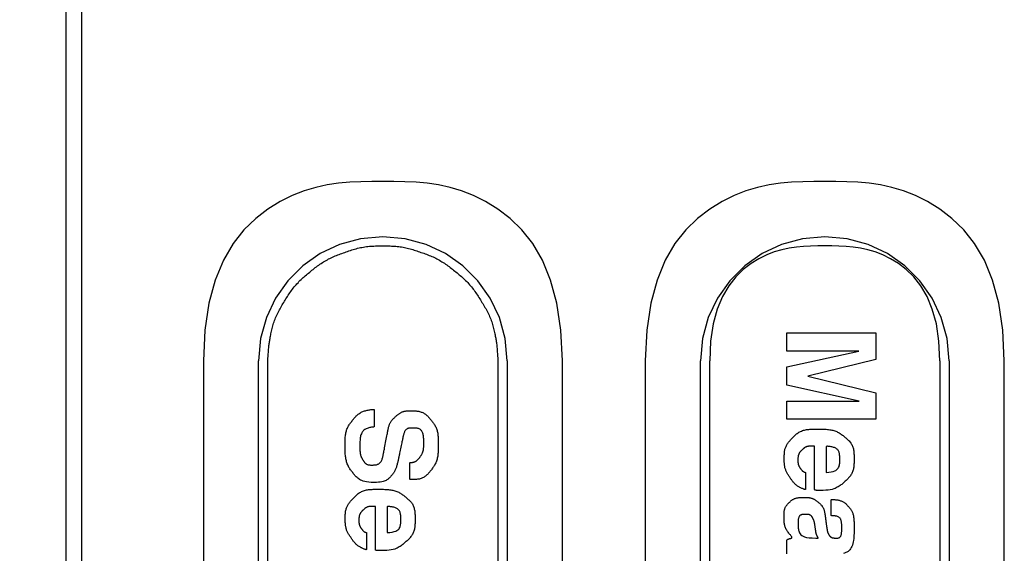
# Model space of a CAD drawing. Units: millimetres. Extents: x 0 to 828, y 0 to 570.
# Drawn here: x 127 to 149, y 296 to 308 of the extents above; entities that cross this region are included whole.
import ezdxf

# ---------------------------------------------------------------- set-up
doc = ezdxf.new("R2010")
doc.units = ezdxf.units.MM
doc.layers.add('1寸法線', color=140, linetype='Continuous', lineweight=15)
doc.layers.add('画層10', color=91, linetype='Continuous')
doc.styles.get("Standard").update_dxf_attribs({"font": 'romans.shx', "bigfont": 'bigfont.shx'})
doc.dimstyles.new('AM_JIS$0', dxfattribs={"dimtxt": 2.5, "dimasz": 2.5, "dimexe": 1, "dimexo": 1, "dimgap": 1, "dimtad": 3, "dimdsep": 46, "dimtxsty": 'STANDARD', "dimblk": 'OPEN', "dimcen": 0, "dimclrd": 256, "dimclre": 256, "dimclrt": 3, "dimadec": 0, "dimazin": 2, "dimtp": 0.2, "dimtm": 0.2, "dimtfac": 0.71, "dimtmove": 0, "dimatfit": 3, "dimldrblk": 'OPEN', "dimfxl": 1, "dimlwd": -1, "dimlwe": -1, "dimarcsym": 0})

# ---------------------------------------------------------------- blocks, each defined once
blk = doc.blocks.new('_Open')
at = {"color": 0, "linetype": 'ByBlock', "lineweight": -2}
for p, q in [((-1, 0.1667), (0, 0)), ((-1, -0.1667), (0, 0)), ((0, 0), (-1, 0))]:
    blk.add_line(p, q, dxfattribs=at)
blk = doc.blocks.new('*D150')
at = {"layer": '1寸法線', "transparency": 16777216}
for p, q in [((131.494, 503.76), (67.142, 503.76)), ((68.142, 275.273), (68.142, 501.26)), ((131.494, 272.773), (67.142, 272.773))]:
    blk.add_line(p, q, dxfattribs=at)
at = {"layer": 'Defpoints', "color": 0, "transparency": 16777216}
for p in [(68.142, 503.76), (132.494, 503.76), (132.494, 272.773)]:
    blk.add_point(p, dxfattribs=at)
at = {"layer": '1寸法線', "transparency": 16777216, "xscale": 2.5, "yscale": 2.5, "zscale": 2.5}
for p, rotation in [((68.142, 503.76), 90), ((68.142, 272.773), 270)]:
    blk.add_blockref('_Open', p, dxfattribs=dict(at, rotation=rotation))
at = {"layer": '1寸法線', "color": 3, "transparency": 16777216, "insert": (65.892, 388.266), "char_height": 2.5, "attachment_point": 5, "rotation": 90}
blk.add_mtext('231', dxfattribs=at)

msp = doc.modelspace()

# ---------------------------------------------------------------- linework, layer by layer
for points in [[(128.294, 384.266), (128.294, 287.366)], [(128.64, 384.266), (128.64, 287.366)], [(139.084, 300.666), (139.053, 301.338), (138.965, 301.922), (138.828, 302.425), (138.65, 302.853), (138.438, 303.215), (138.201, 303.517), (137.947, 303.765), (137.682, 303.967), (137.415, 304.13), (137.153, 304.26), (136.895, 304.361), (136.643, 304.437), (136.394, 304.491), (136.148, 304.528), (135.905, 304.55), (135.663, 304.562), (135.423, 304.566), (135.184, 304.566), (134.944, 304.566), (134.704, 304.562), (134.463, 304.55), (134.22, 304.528), (133.974, 304.491), (133.725, 304.437), (133.472, 304.361), (133.215, 304.26), (132.952, 304.13), (132.686, 303.967), (132.421, 303.765), (132.166, 303.517), (131.929, 303.215), (131.718, 302.853), (131.54, 302.425), (131.403, 301.922), (131.315, 301.338), (131.284, 300.666)], [(148.684, 300.666), (148.653, 301.338), (148.565, 301.922), (148.428, 302.425), (148.25, 302.853), (148.038, 303.215), (147.801, 303.517), (147.547, 303.765), (147.282, 303.967), (147.015, 304.13), (146.753, 304.26), (146.495, 304.361), (146.243, 304.437), (145.994, 304.491), (145.748, 304.528), (145.505, 304.55), (145.263, 304.562), (145.023, 304.566), (144.784, 304.566), (144.544, 304.566), (144.304, 304.562), (144.063, 304.55), (143.82, 304.528), (143.574, 304.491), (143.325, 304.437), (143.072, 304.361), (142.815, 304.26), (142.552, 304.13), (142.286, 303.967), (142.021, 303.765), (141.766, 303.517), (141.529, 303.215), (141.318, 302.853), (141.14, 302.425), (141.003, 301.922), (140.915, 301.338), (140.884, 300.666)], [(135.184, 303.366), (134.698, 303.323), (134.242, 303.197), (133.821, 302.998), (133.444, 302.731), (133.119, 302.406), (132.852, 302.029), (132.653, 301.608), (132.527, 301.152), (132.484, 300.666)], [(137.884, 300.666), (137.84, 301.152), (137.715, 301.608), (137.515, 302.029), (137.249, 302.406), (136.923, 302.731), (136.546, 302.998), (136.126, 303.197), (135.669, 303.323), (135.184, 303.366)], [(144.784, 303.366), (144.298, 303.323), (143.842, 303.197), (143.421, 302.998), (143.044, 302.731), (142.719, 302.406), (142.452, 302.029), (142.253, 301.608), (142.127, 301.152), (142.084, 300.666)], [(147.484, 300.666), (147.44, 301.152), (147.315, 301.608), (147.115, 302.029), (146.849, 302.406), (146.523, 302.731), (146.146, 302.998), (145.726, 303.197), (145.269, 303.323), (144.784, 303.366)], [(132.684, 300.666), (132.687, 300.722), (132.69, 300.771), (132.693, 300.815), (132.696, 300.854), (132.698, 300.889), (132.701, 300.921), (132.703, 300.95), (132.706, 300.976), (132.708, 301.001), (132.711, 301.025), (132.714, 301.047), (132.718, 301.07), (132.721, 301.091), (132.725, 301.113), (132.729, 301.135), (132.733, 301.157), (132.737, 301.18), (132.742, 301.204), (132.747, 301.23), (132.752, 301.256), (132.758, 301.283), (132.763, 301.311), (132.77, 301.34), (132.777, 301.369), (132.784, 301.399), (132.792, 301.429), (132.801, 301.458), (132.81, 301.488), (132.82, 301.518), (132.83, 301.547), (132.842, 301.576), (132.853, 301.605), (132.866, 301.634), (132.879, 301.663), (132.892, 301.691), (132.906, 301.719), (132.92, 301.747), (132.935, 301.774), (132.95, 301.801), (132.966, 301.828), (132.981, 301.855), (132.997, 301.882), (133.013, 301.909), (133.029, 301.935), (133.046, 301.962), (133.062, 301.989), (133.078, 302.015), (133.095, 302.042), (133.112, 302.068), (133.128, 302.095), (133.146, 302.121), (133.163, 302.147), (133.181, 302.173), (133.199, 302.198), (133.218, 302.223), (133.237, 302.248), (133.257, 302.273), (133.277, 302.297), (133.297, 302.321), (133.318, 302.344), (133.34, 302.367), (133.361, 302.39), (133.383, 302.412), (133.406, 302.433), (133.429, 302.455), (133.452, 302.476), (133.475, 302.496), (133.499, 302.517), (133.523, 302.537), (133.547, 302.557), (133.571, 302.577), (133.595, 302.596), (133.619, 302.616), (133.643, 302.636), (133.667, 302.656), (133.692, 302.675), (133.716, 302.695), (133.741, 302.714), (133.766, 302.733), (133.791, 302.751), (133.817, 302.769), (133.843, 302.787), (133.869, 302.804), (133.896, 302.82), (133.923, 302.836), (133.95, 302.852), (133.978, 302.867), (134.005, 302.882), (134.034, 302.896), (134.062, 302.909), (134.09, 302.922), (134.119, 302.935), (134.148, 302.947), (134.177, 302.959), (134.206, 302.97), (134.236, 302.981), (134.265, 302.992), (134.295, 303.003), (134.325, 303.014), (134.355, 303.025), (134.385, 303.036), (134.416, 303.047), (134.446, 303.058), (134.477, 303.068), (134.508, 303.078), (134.539, 303.088), (134.57, 303.097), (134.601, 303.106), (134.633, 303.114), (134.665, 303.122), (134.697, 303.129), (134.729, 303.135), (134.761, 303.141), (134.794, 303.146), (134.826, 303.151), (134.859, 303.154), (134.891, 303.158), (134.924, 303.16), (134.956, 303.162), (134.989, 303.164), (135.021, 303.165), (135.053, 303.166), (135.086, 303.166), (135.118, 303.166), (135.15, 303.166), (135.182, 303.166), (135.214, 303.166), (135.245, 303.166), (135.277, 303.166), (135.308, 303.166), (135.34, 303.165), (135.371, 303.164), (135.402, 303.163), (135.434, 303.161), (135.465, 303.158), (135.496, 303.155), (135.527, 303.152), (135.558, 303.148), (135.59, 303.143), (135.621, 303.138), (135.651, 303.132), (135.682, 303.126), (135.713, 303.119), (135.743, 303.111), (135.774, 303.103), (135.804, 303.094), (135.834, 303.085), (135.863, 303.076), (135.893, 303.066), (135.923, 303.056), (135.952, 303.046), (135.982, 303.036), (136.011, 303.025), (136.041, 303.015), (136.07, 303.005), (136.1, 302.994), (136.129, 302.983), (136.158, 302.972), (136.187, 302.961), (136.216, 302.949), (136.245, 302.937), (136.274, 302.925), (136.303, 302.912), (136.331, 302.898), (136.359, 302.884), (136.387, 302.869), (136.414, 302.854), (136.442, 302.838), (136.468, 302.822), (136.495, 302.805), (136.521, 302.788), (136.547, 302.77), (136.573, 302.752), (136.598, 302.734), (136.623, 302.715), (136.648, 302.696), (136.672, 302.677), (136.697, 302.657), (136.721, 302.638), (136.745, 302.619), (136.77, 302.599), (136.794, 302.579), (136.818, 302.56), (136.842, 302.54), (136.866, 302.52), (136.89, 302.5), (136.913, 302.479), (136.937, 302.458), (136.959, 302.437), (136.982, 302.415), (137.004, 302.393), (137.026, 302.37), (137.047, 302.347), (137.068, 302.323), (137.088, 302.3), (137.108, 302.275), (137.128, 302.251), (137.147, 302.226), (137.165, 302.201), (137.184, 302.175), (137.201, 302.149), (137.219, 302.123), (137.236, 302.097), (137.253, 302.071), (137.27, 302.044), (137.287, 302.018), (137.304, 301.992), (137.32, 301.965), (137.337, 301.938), (137.354, 301.912), (137.37, 301.885), (137.386, 301.858), (137.402, 301.831), (137.418, 301.804), (137.433, 301.777), (137.448, 301.749), (137.462, 301.721), (137.476, 301.692), (137.49, 301.664), (137.502, 301.635), (137.515, 301.606), (137.526, 301.576), (137.537, 301.547), (137.548, 301.517), (137.557, 301.487), (137.566, 301.457), (137.575, 301.428), (137.583, 301.398), (137.59, 301.368), (137.597, 301.339), (137.603, 301.311), (137.609, 301.283), (137.614, 301.257), (137.62, 301.231), (137.625, 301.206), (137.629, 301.182), (137.634, 301.159), (137.638, 301.137), (137.642, 301.114), (137.646, 301.091), (137.65, 301.068), (137.653, 301.044), (137.656, 301.019), (137.659, 300.993), (137.662, 300.965), (137.665, 300.935), (137.668, 300.902), (137.67, 300.865), (137.673, 300.823), (137.676, 300.777), (137.68, 300.725), (137.684, 300.667)], [(147.284, 300.666), (147.264, 301.097), (147.208, 301.471), (147.12, 301.793), (147.006, 302.068), (146.87, 302.3), (146.718, 302.493), (146.555, 302.653), (146.385, 302.782), (146.214, 302.887), (146.046, 302.97), (145.881, 303.035), (145.719, 303.083), (145.559, 303.118), (145.402, 303.142), (145.246, 303.156), (145.091, 303.163), (144.937, 303.166), (144.784, 303.166), (144.63, 303.166), (144.476, 303.163), (144.322, 303.156), (144.166, 303.142), (144.008, 303.118), (143.849, 303.083), (143.686, 303.035), (143.522, 302.97), (143.353, 302.887), (143.182, 302.782), (143.013, 302.653), (142.849, 302.493), (142.697, 302.3), (142.562, 302.068), (142.448, 301.793), (142.36, 301.471), (142.304, 301.097), (142.284, 300.666)], [(131.284, 300.666), (131.284, 291.066)], [(132.484, 291.066), (132.484, 300.666)], [(132.684, 300.665), (132.684, 300.666)], [(132.684, 291.066), (132.684, 300.665)], [(137.684, 300.667), (137.684, 300.666)], [(137.684, 300.666), (137.684, 291.067)], [(137.884, 300.666), (137.884, 291.066)], [(139.084, 291.066), (139.084, 300.666)], [(140.884, 300.666), (140.884, 291.066)], [(142.084, 291.066), (142.084, 300.666)], [(142.284, 291.066), (142.284, 300.666)], [(147.284, 300.666), (147.284, 291.066)], [(147.484, 300.666), (147.484, 291.066)], [(148.684, 291.066), (148.684, 300.666)]]:
    msp.add_lwpolyline(points)
at = {"layer": '画層10'}
for points in [[(143.961, 299.397), (143.961, 299.794), (145.528, 299.794), (143.961, 300.138), (143.961, 300.535), (145.52, 300.879), (143.961, 300.879), (143.961, 301.276), (145.891, 301.276), (145.891, 300.695), (144.414, 300.337), (145.891, 299.974), (145.891, 299.397), (143.961, 299.397)], [(134.994, 298.025), (134.931, 298.026), (134.877, 298.03), (134.83, 298.036), (134.79, 298.044), (134.755, 298.053), (134.726, 298.064), (134.7, 298.076), (134.678, 298.089), (134.658, 298.102), (134.64, 298.116), (134.623, 298.13), (134.607, 298.145), (134.592, 298.16), (134.578, 298.176), (134.565, 298.191), (134.552, 298.207), (134.54, 298.222), (134.528, 298.238), (134.516, 298.254), (134.504, 298.27), (134.492, 298.286), (134.48, 298.302), (134.469, 298.319), (134.458, 298.336), (134.447, 298.353), (134.437, 298.371), (134.428, 298.39), (134.419, 298.409), (134.411, 298.429), (134.403, 298.45), (134.396, 298.471), (134.39, 298.493), (134.385, 298.516), (134.38, 298.54), (134.376, 298.564), (134.373, 298.589), (134.37, 298.614), (134.368, 298.641), (134.366, 298.667), (134.365, 298.694), (134.364, 298.722), (134.364, 298.749), (134.364, 298.777), (134.364, 298.804), (134.364, 298.831), (134.364, 298.858), (134.364, 298.885), (134.364, 298.911), (134.365, 298.937), (134.365, 298.962), (134.366, 298.987), (134.368, 299.011), (134.37, 299.035), (134.373, 299.058), (134.376, 299.081), (134.381, 299.103), (134.385, 299.124), (134.391, 299.145), (134.397, 299.166), (134.404, 299.185), (134.412, 299.204), (134.42, 299.223), (134.429, 299.241), (134.438, 299.258), (134.448, 299.275), (134.459, 299.291), (134.47, 299.307), (134.482, 299.323), (134.494, 299.338), (134.506, 299.353), (134.518, 299.368), (134.53, 299.383), (134.543, 299.398), (134.555, 299.413), (134.568, 299.428), (134.581, 299.442), (134.593, 299.456), (134.607, 299.47), (134.62, 299.483), (134.634, 299.496), (134.649, 299.508), (134.664, 299.519), (134.68, 299.53), (134.696, 299.54), (134.713, 299.549), (134.73, 299.558), (134.748, 299.566), (134.766, 299.573), (134.785, 299.58), (134.804, 299.585), (134.824, 299.591), (134.844, 299.595), (134.865, 299.599), (134.884, 299.602), (134.903, 299.605), (134.92, 299.608), (134.937, 299.61), (134.951, 299.611), (134.963, 299.613), (134.973, 299.614), (134.981, 299.614), (134.987, 299.613), (134.991, 299.61), (134.994, 299.605), (134.995, 299.597), (134.996, 299.586), (134.996, 299.571), (134.997, 299.552), (134.997, 299.528), (134.997, 299.501), (134.997, 299.471), (134.997, 299.44), (134.997, 299.408), (134.997, 299.376), (134.997, 299.347), (134.997, 299.319), (134.997, 299.296), (134.996, 299.277), (134.996, 299.262), (134.995, 299.25), (134.993, 299.242), (134.991, 299.236), (134.986, 299.233), (134.98, 299.23), (134.972, 299.228), (134.962, 299.227), (134.949, 299.225), (134.934, 299.223), (134.917, 299.22), (134.899, 299.217), (134.881, 299.212), (134.861, 299.207), (134.842, 299.201), (134.823, 299.193), (134.806, 299.184), (134.789, 299.174), (134.773, 299.162), (134.759, 299.149), (134.746, 299.134), (134.735, 299.118), (134.725, 299.101), (134.716, 299.082), (134.708, 299.062), (134.701, 299.04), (134.696, 299.017), (134.692, 298.993), (134.689, 298.968), (134.687, 298.942), (134.686, 298.917), (134.685, 298.892), (134.684, 298.868), (134.684, 298.844), (134.684, 298.822), (134.684, 298.802), (134.684, 298.783), (134.684, 298.766), (134.684, 298.75), (134.685, 298.735), (134.685, 298.721), (134.686, 298.708), (134.687, 298.695), (134.688, 298.683), (134.689, 298.671), (134.691, 298.66), (134.693, 298.648), (134.695, 298.637), (134.697, 298.627), (134.7, 298.616), (134.703, 298.606), (134.707, 298.596), (134.71, 298.587), (134.714, 298.578), (134.718, 298.569), (134.723, 298.56), (134.727, 298.552), (134.732, 298.544), (134.737, 298.535), (134.742, 298.527), (134.747, 298.519), (134.752, 298.512), (134.757, 298.504), (134.762, 298.496), (134.767, 298.488), (134.772, 298.48), (134.777, 298.473), (134.782, 298.466), (134.788, 298.459), (134.794, 298.452), (134.799, 298.446), (134.805, 298.44), (134.812, 298.435), (134.818, 298.43), (134.825, 298.426), (134.831, 298.422), (134.839, 298.418), (134.846, 298.415), (134.853, 298.412), (134.861, 298.41), (134.869, 298.408), (134.877, 298.407), (134.885, 298.406), (134.894, 298.405), (134.903, 298.405), (134.913, 298.404), (134.924, 298.404), (134.935, 298.404), (134.947, 298.404), (134.959, 298.404), (134.973, 298.404), (134.987, 298.405), (135.001, 298.405), (135.015, 298.407), (135.029, 298.409), (135.043, 298.411), (135.057, 298.415), (135.07, 298.419), (135.083, 298.425), (135.094, 298.431), (135.106, 298.439), (135.116, 298.448), (135.126, 298.458), (135.135, 298.469), (135.143, 298.481), (135.151, 298.494), (135.158, 298.509), (135.165, 298.524), (135.171, 298.54), (135.176, 298.557), (135.18, 298.574), (135.184, 298.59), (135.188, 298.605), (135.191, 298.62), (135.193, 298.633), (135.196, 298.644), (135.197, 298.653), (135.199, 298.66), (135.2, 298.668), (135.202, 298.675), (135.203, 298.684), (135.205, 298.696), (135.208, 298.71), (135.212, 298.729), (135.216, 298.752), (135.222, 298.781), (135.228, 298.814), (135.235, 298.851), (135.242, 298.89), (135.25, 298.929), (135.257, 298.967), (135.264, 299.004), (135.271, 299.037), (135.276, 299.066), (135.281, 299.09), (135.284, 299.108), (135.287, 299.122), (135.289, 299.133), (135.29, 299.142), (135.292, 299.148), (135.293, 299.154), (135.294, 299.16), (135.295, 299.166), (135.297, 299.174), (135.299, 299.184), (135.301, 299.194), (135.303, 299.205), (135.306, 299.218), (135.309, 299.23), (135.313, 299.243), (135.317, 299.257), (135.321, 299.27), (135.326, 299.283), (135.331, 299.295), (135.337, 299.308), (135.343, 299.32), (135.349, 299.331), (135.356, 299.343), (135.363, 299.354), (135.37, 299.364), (135.378, 299.375), (135.387, 299.385), (135.396, 299.395), (135.405, 299.405), (135.414, 299.414), (135.424, 299.424), (135.433, 299.433), (135.443, 299.442), (135.453, 299.451), (135.463, 299.46), (135.473, 299.469), (135.483, 299.478), (135.493, 299.487), (135.503, 299.495), (135.513, 299.504), (135.524, 299.512), (135.534, 299.52), (135.545, 299.527), (135.556, 299.534), (135.567, 299.541), (135.578, 299.547), (135.589, 299.552), (135.601, 299.557), (135.612, 299.562), (135.624, 299.566), (135.636, 299.569), (135.649, 299.572), (135.661, 299.575), (135.674, 299.577), (135.687, 299.578), (135.7, 299.58), (135.714, 299.581), (135.728, 299.581), (135.743, 299.581), (135.759, 299.582), (135.775, 299.582), (135.791, 299.582), (135.809, 299.582), (135.827, 299.582), (135.846, 299.581), (135.866, 299.581), (135.885, 299.58), (135.905, 299.578), (135.924, 299.577), (135.943, 299.574), (135.962, 299.571), (135.981, 299.567), (135.999, 299.562), (136.016, 299.556), (136.033, 299.55), (136.05, 299.543), (136.066, 299.535), (136.081, 299.526), (136.096, 299.517), (136.11, 299.506), (136.124, 299.495), (136.138, 299.483), (136.151, 299.471), (136.164, 299.457), (136.176, 299.444), (136.189, 299.43), (136.201, 299.416), (136.213, 299.402), (136.225, 299.387), (136.237, 299.373), (136.248, 299.358), (136.26, 299.344), (136.272, 299.329), (136.283, 299.314), (136.294, 299.299), (136.304, 299.283), (136.314, 299.267), (136.323, 299.25), (136.332, 299.232), (136.34, 299.214), (136.347, 299.196), (136.354, 299.177), (136.36, 299.157), (136.365, 299.137), (136.37, 299.116), (136.374, 299.094), (136.377, 299.072), (136.38, 299.049), (136.382, 299.026), (136.384, 299.002), (136.385, 298.978), (136.386, 298.953), (136.386, 298.928), (136.386, 298.903), (136.386, 298.877), (136.386, 298.851), (136.386, 298.825), (136.386, 298.799), (136.386, 298.772), (136.386, 298.746), (136.385, 298.72), (136.384, 298.694), (136.382, 298.669), (136.38, 298.644), (136.377, 298.619), (136.374, 298.596), (136.37, 298.573), (136.365, 298.55), (136.36, 298.529), (136.354, 298.508), (136.347, 298.487), (136.34, 298.468), (136.332, 298.449), (136.323, 298.43), (136.314, 298.413), (136.304, 298.396), (136.294, 298.379), (136.283, 298.363), (136.272, 298.347), (136.26, 298.332), (136.248, 298.316), (136.237, 298.301), (136.225, 298.286), (136.213, 298.271), (136.201, 298.256), (136.188, 298.242), (136.176, 298.227), (136.164, 298.213), (136.151, 298.2), (136.137, 298.187), (136.124, 298.174), (136.109, 298.163), (136.095, 298.152), (136.079, 298.142), (136.064, 298.133), (136.047, 298.125), (136.03, 298.117), (136.013, 298.111), (135.995, 298.105), (135.976, 298.1), (135.957, 298.096), (135.937, 298.093), (135.917, 298.09), (135.897, 298.089), (135.878, 298.087), (135.86, 298.087), (135.842, 298.086), (135.826, 298.086), (135.812, 298.086), (135.8, 298.086), (135.79, 298.086), (135.782, 298.087), (135.777, 298.089), (135.773, 298.092), (135.77, 298.097), (135.768, 298.105), (135.767, 298.116), (135.767, 298.13), (135.767, 298.148), (135.767, 298.171), (135.767, 298.197), (135.767, 298.226), (135.767, 298.256), (135.767, 298.287), (135.767, 298.317), (135.767, 298.346), (135.767, 298.372), (135.767, 298.395), (135.767, 298.413), (135.767, 298.427), (135.767, 298.438), (135.768, 298.446), (135.77, 298.451), (135.771, 298.454), (135.774, 298.456), (135.778, 298.457), (135.782, 298.457), (135.788, 298.458), (135.795, 298.458), (135.802, 298.459), (135.811, 298.46), (135.82, 298.461), (135.829, 298.462), (135.838, 298.463), (135.848, 298.465), (135.857, 298.468), (135.866, 298.47), (135.875, 298.474), (135.884, 298.477), (135.892, 298.481), (135.901, 298.486), (135.909, 298.491), (135.916, 298.496), (135.924, 298.502), (135.931, 298.508), (135.938, 298.514), (135.945, 298.521), (135.952, 298.529), (135.958, 298.536), (135.964, 298.544), (135.971, 298.552), (135.977, 298.56), (135.983, 298.569), (135.989, 298.577), (135.995, 298.585), (136.001, 298.594), (136.007, 298.602), (136.013, 298.611), (136.019, 298.619), (136.024, 298.628), (136.03, 298.637), (136.035, 298.646), (136.039, 298.656), (136.044, 298.666), (136.048, 298.676), (136.051, 298.686), (136.055, 298.697), (136.058, 298.708), (136.06, 298.719), (136.063, 298.73), (136.065, 298.742), (136.067, 298.754), (136.068, 298.766), (136.069, 298.779), (136.07, 298.792), (136.07, 298.805), (136.071, 298.82), (136.071, 298.835), (136.071, 298.852), (136.071, 298.869), (136.071, 298.888), (136.071, 298.907), (136.071, 298.928), (136.071, 298.95), (136.07, 298.972), (136.069, 298.994), (136.067, 299.016), (136.065, 299.037), (136.061, 299.058), (136.057, 299.077), (136.052, 299.095), (136.046, 299.112), (136.039, 299.127), (136.031, 299.141), (136.021, 299.153), (136.011, 299.165), (136, 299.174), (135.988, 299.183), (135.974, 299.19), (135.96, 299.195), (135.945, 299.199), (135.929, 299.203), (135.913, 299.205), (135.896, 299.207), (135.88, 299.208), (135.864, 299.208), (135.847, 299.208), (135.832, 299.208), (135.817, 299.208), (135.803, 299.208), (135.789, 299.208), (135.777, 299.207), (135.764, 299.206), (135.753, 299.204), (135.742, 299.202), (135.731, 299.199), (135.721, 299.195), (135.711, 299.191), (135.702, 299.185), (135.693, 299.178), (135.685, 299.171), (135.677, 299.162), (135.67, 299.153), (135.663, 299.143), (135.657, 299.131), (135.651, 299.119), (135.646, 299.106), (135.641, 299.092), (135.636, 299.078), (135.632, 299.063), (135.629, 299.05), (135.626, 299.036), (135.623, 299.024), (135.62, 299.013), (135.618, 299.004), (135.617, 298.996), (135.616, 298.989), (135.614, 298.983), (135.613, 298.977), (135.611, 298.969), (135.609, 298.959), (135.607, 298.946), (135.603, 298.93), (135.599, 298.91), (135.594, 298.885), (135.588, 298.856), (135.581, 298.825), (135.574, 298.791), (135.567, 298.758), (135.56, 298.724), (135.554, 298.693), (135.548, 298.664), (135.543, 298.639), (135.538, 298.618), (135.535, 298.602), (135.532, 298.59), (135.53, 298.58), (135.529, 298.572), (135.527, 298.564), (135.526, 298.557), (135.524, 298.549), (135.522, 298.54), (135.52, 298.529), (135.517, 298.515), (135.513, 298.5), (135.51, 298.484), (135.506, 298.467), (135.502, 298.449), (135.497, 298.431), (135.492, 298.412), (135.487, 298.394), (135.482, 298.377), (135.477, 298.36), (135.471, 298.344), (135.465, 298.329), (135.46, 298.314), (135.454, 298.3), (135.447, 298.287), (135.441, 298.274), (135.434, 298.262), (135.428, 298.25), (135.421, 298.24), (135.414, 298.229), (135.406, 298.219), (135.399, 298.209), (135.391, 298.199), (135.383, 298.19), (135.375, 298.18), (135.367, 298.17), (135.358, 298.16), (135.349, 298.15), (135.34, 298.14), (135.33, 298.129), (135.319, 298.119), (135.308, 298.109), (135.296, 298.099), (135.282, 298.089), (135.268, 298.079), (135.252, 298.069), (135.234, 298.06), (135.213, 298.052), (135.189, 298.045), (135.161, 298.038), (135.128, 298.033), (135.09, 298.029), (135.045, 298.026), (134.994, 298.025)], [(144.676, 297.851), (144.663, 297.851), (144.651, 297.851), (144.641, 297.851), (144.632, 297.852), (144.624, 297.852), (144.617, 297.852), (144.61, 297.853), (144.605, 297.853), (144.599, 297.854), (144.595, 297.854), (144.59, 297.855), (144.586, 297.855), (144.582, 297.856), (144.578, 297.856), (144.575, 297.857), (144.572, 297.857), (144.57, 297.858), (144.568, 297.858), (144.566, 297.858), (144.565, 297.86), (144.564, 297.864), (144.563, 297.873), (144.562, 297.886), (144.562, 297.906), (144.562, 297.933), (144.562, 297.97), (144.562, 298.017), (144.562, 298.075), (144.562, 298.143), (144.562, 298.217), (144.562, 298.294), (144.562, 298.373), (144.562, 298.451), (144.562, 298.525), (144.562, 298.592), (144.562, 298.651), (144.562, 298.698), (144.562, 298.734), (144.562, 298.762), (144.562, 298.782), (144.562, 298.795), (144.561, 298.803), (144.561, 298.807), (144.561, 298.809), (144.56, 298.81), (144.56, 298.81), (144.559, 298.81), (144.558, 298.81), (144.557, 298.811), (144.556, 298.811), (144.555, 298.811), (144.553, 298.812), (144.552, 298.812), (144.55, 298.812), (144.549, 298.813), (144.547, 298.813), (144.545, 298.813), (144.544, 298.813), (144.542, 298.813), (144.54, 298.814), (144.538, 298.814), (144.536, 298.814), (144.534, 298.814), (144.531, 298.814), (144.529, 298.814), (144.526, 298.814), (144.523, 298.814), (144.52, 298.814), (144.516, 298.814), (144.511, 298.814), (144.506, 298.814), (144.5, 298.814), (144.493, 298.814), (144.485, 298.814), (144.477, 298.814), (144.468, 298.814), (144.459, 298.813), (144.45, 298.813), (144.44, 298.812), (144.431, 298.811), (144.421, 298.809), (144.412, 298.808), (144.403, 298.805), (144.394, 298.803), (144.386, 298.8), (144.377, 298.797), (144.369, 298.793), (144.361, 298.79), (144.353, 298.785), (144.346, 298.781), (144.339, 298.776), (144.332, 298.77), (144.325, 298.765), (144.318, 298.759), (144.311, 298.753), (144.305, 298.747), (144.298, 298.741), (144.292, 298.734), (144.285, 298.728), (144.279, 298.722), (144.273, 298.715), (144.267, 298.709), (144.26, 298.702), (144.254, 298.695), (144.249, 298.689), (144.243, 298.682), (144.238, 298.675), (144.233, 298.667), (144.228, 298.66), (144.224, 298.652), (144.22, 298.644), (144.217, 298.636), (144.214, 298.628), (144.211, 298.619), (144.208, 298.61), (144.206, 298.601), (144.204, 298.592), (144.203, 298.583), (144.202, 298.573), (144.201, 298.563), (144.2, 298.554), (144.2, 298.544), (144.2, 298.534), (144.2, 298.525), (144.2, 298.516), (144.2, 298.507), (144.2, 298.499), (144.2, 298.491), (144.2, 298.483), (144.2, 298.476), (144.2, 298.469), (144.2, 298.462), (144.201, 298.455), (144.202, 298.448), (144.203, 298.442), (144.204, 298.435), (144.205, 298.429), (144.206, 298.422), (144.208, 298.416), (144.21, 298.41), (144.212, 298.403), (144.215, 298.397), (144.217, 298.391), (144.22, 298.385), (144.223, 298.379), (144.226, 298.373), (144.23, 298.367), (144.233, 298.361), (144.237, 298.355), (144.241, 298.35), (144.244, 298.344), (144.248, 298.338), (144.252, 298.333), (144.256, 298.327), (144.26, 298.322), (144.263, 298.316), (144.267, 298.311), (144.271, 298.306), (144.275, 298.301), (144.279, 298.296), (144.283, 298.292), (144.287, 298.287), (144.291, 298.283), (144.295, 298.279), (144.299, 298.276), (144.303, 298.272), (144.307, 298.269), (144.311, 298.266), (144.316, 298.263), (144.32, 298.26), (144.325, 298.258), (144.329, 298.255), (144.334, 298.253), (144.338, 298.252), (144.342, 298.25), (144.346, 298.249), (144.35, 298.247), (144.354, 298.246), (144.357, 298.245), (144.359, 298.245), (144.361, 298.244), (144.363, 298.243), (144.364, 298.241), (144.365, 298.237), (144.366, 298.232), (144.366, 298.224), (144.366, 298.213), (144.366, 298.199), (144.366, 298.18), (144.366, 298.157), (144.366, 298.13), (144.366, 298.101), (144.366, 298.07), (144.366, 298.039), (144.366, 298.008), (144.366, 297.979), (144.366, 297.952), (144.366, 297.929), (144.366, 297.911), (144.366, 297.896), (144.365, 297.886), (144.364, 297.878), (144.362, 297.874), (144.359, 297.871), (144.355, 297.871), (144.35, 297.873), (144.343, 297.875), (144.335, 297.878), (144.324, 297.882), (144.313, 297.886), (144.301, 297.891), (144.288, 297.896), (144.274, 297.902), (144.26, 297.908), (144.245, 297.915), (144.231, 297.923), (144.218, 297.93), (144.204, 297.939), (144.191, 297.947), (144.178, 297.957), (144.166, 297.966), (144.154, 297.976), (144.142, 297.987), (144.13, 297.998), (144.119, 298.009), (144.109, 298.021), (144.098, 298.034), (144.088, 298.046), (144.078, 298.059), (144.068, 298.073), (144.059, 298.086), (144.049, 298.1), (144.04, 298.113), (144.03, 298.127), (144.021, 298.141), (144.011, 298.155), (144.002, 298.169), (143.993, 298.183), (143.984, 298.197), (143.976, 298.211), (143.967, 298.225), (143.96, 298.24), (143.952, 298.254), (143.946, 298.269), (143.939, 298.284), (143.934, 298.299), (143.928, 298.314), (143.924, 298.33), (143.919, 298.345), (143.916, 298.361), (143.913, 298.377), (143.91, 298.393), (143.908, 298.41), (143.906, 298.426), (143.905, 298.443), (143.904, 298.46), (143.904, 298.477), (143.903, 298.494), (143.903, 298.512), (143.903, 298.529), (143.903, 298.547), (143.903, 298.565), (143.903, 298.584), (143.903, 298.602), (143.904, 298.621), (143.905, 298.639), (143.906, 298.657), (143.907, 298.675), (143.909, 298.693), (143.912, 298.711), (143.915, 298.728), (143.919, 298.745), (143.924, 298.762), (143.929, 298.778), (143.935, 298.794), (143.942, 298.81), (143.949, 298.825), (143.957, 298.84), (143.966, 298.855), (143.975, 298.869), (143.985, 298.883), (143.995, 298.897), (144.006, 298.911), (144.018, 298.924), (144.03, 298.938), (144.042, 298.952), (144.055, 298.966), (144.068, 298.98), (144.081, 298.994), (144.095, 299.009), (144.109, 299.023), (144.123, 299.038), (144.138, 299.052), (144.153, 299.066), (144.169, 299.079), (144.186, 299.092), (144.203, 299.104), (144.22, 299.115), (144.239, 299.125), (144.258, 299.135), (144.278, 299.143), (144.298, 299.151), (144.319, 299.158), (144.341, 299.164), (144.364, 299.169), (144.387, 299.173), (144.411, 299.177), (144.435, 299.179), (144.461, 299.181), (144.486, 299.183), (144.512, 299.184), (144.539, 299.184), (144.566, 299.185), (144.593, 299.185), (144.621, 299.185), (144.648, 299.185), (144.676, 299.185), (144.704, 299.184), (144.732, 299.184), (144.759, 299.183), (144.787, 299.182), (144.813, 299.18), (144.84, 299.178), (144.865, 299.176), (144.89, 299.172), (144.914, 299.168), (144.938, 299.163), (144.961, 299.158), (144.983, 299.151), (145.004, 299.144), (145.024, 299.137), (145.044, 299.129), (145.063, 299.12), (145.082, 299.11), (145.099, 299.1), (145.116, 299.089), (145.133, 299.077), (145.149, 299.066), (145.165, 299.054), (145.181, 299.042), (145.196, 299.029), (145.212, 299.017), (145.227, 299.004), (145.243, 298.992), (145.258, 298.979), (145.272, 298.966), (145.287, 298.953), (145.301, 298.94), (145.314, 298.926), (145.327, 298.911), (145.339, 298.897), (145.35, 298.881), (145.36, 298.865), (145.37, 298.848), (145.378, 298.831), (145.386, 298.813), (145.393, 298.795), (145.399, 298.776), (145.404, 298.756), (145.408, 298.736), (145.412, 298.715), (145.414, 298.693), (145.416, 298.671), (145.418, 298.649), (145.419, 298.627), (145.419, 298.604), (145.42, 298.581), (145.42, 298.558), (145.42, 298.535), (145.42, 298.512), (145.42, 298.489), (145.419, 298.466), (145.419, 298.443), (145.418, 298.421), (145.416, 298.399), (145.414, 298.378), (145.412, 298.356), (145.408, 298.336), (145.404, 298.315), (145.399, 298.296), (145.393, 298.276), (145.386, 298.257), (145.379, 298.239), (145.37, 298.221), (145.361, 298.204), (145.351, 298.187), (145.34, 298.171), (145.328, 298.155), (145.316, 298.139), (145.302, 298.124), (145.289, 298.11), (145.274, 298.095), (145.26, 298.081), (145.245, 298.067), (145.23, 298.053), (145.215, 298.039), (145.199, 298.025), (145.184, 298.011), (145.168, 297.997), (145.152, 297.984), (145.135, 297.97), (145.117, 297.957), (145.098, 297.944), (145.077, 297.931), (145.056, 297.919), (145.032, 297.907), (145.006, 297.895), (144.977, 297.885), (144.943, 297.875), (144.904, 297.867), (144.858, 297.86), (144.806, 297.855), (144.745, 297.852), (144.676, 297.851)], [(144.811, 298.243), (144.872, 298.247), (144.923, 298.255), (144.965, 298.264), (144.999, 298.275), (145.026, 298.288), (145.047, 298.303), (145.063, 298.318), (145.076, 298.335), (145.085, 298.352), (145.093, 298.369), (145.098, 298.388), (145.103, 298.406), (145.106, 298.425), (145.108, 298.444), (145.109, 298.463), (145.11, 298.482), (145.11, 298.501), (145.11, 298.521), (145.11, 298.54), (145.11, 298.56), (145.11, 298.579), (145.109, 298.598), (145.107, 298.616), (145.105, 298.634), (145.102, 298.652), (145.098, 298.668), (145.093, 298.684), (145.087, 298.699), (145.08, 298.712), (145.071, 298.725), (145.061, 298.737), (145.05, 298.748), (145.038, 298.758), (145.024, 298.767), (145.01, 298.775), (144.994, 298.782), (144.976, 298.788), (144.958, 298.793), (144.94, 298.797), (144.922, 298.801), (144.904, 298.804), (144.886, 298.806), (144.871, 298.808), (144.856, 298.81), (144.844, 298.811), (144.834, 298.812), (144.826, 298.811), (144.821, 298.808), (144.816, 298.801), (144.814, 298.789), (144.812, 298.772), (144.811, 298.747), (144.811, 298.714), (144.811, 298.671), (144.811, 298.619), (144.811, 298.56), (144.811, 298.497), (144.811, 298.434), (144.811, 298.374), (144.811, 298.322), (144.811, 298.28), (144.811, 298.253), (144.811, 298.243)], [(135.14, 296.543), (135.126, 296.543), (135.115, 296.543), (135.104, 296.544), (135.095, 296.544), (135.087, 296.544), (135.08, 296.545), (135.074, 296.545), (135.068, 296.545), (135.063, 296.546), (135.058, 296.546), (135.053, 296.547), (135.049, 296.547), (135.045, 296.548), (135.042, 296.548), (135.038, 296.549), (135.036, 296.549), (135.033, 296.55), (135.031, 296.55), (135.029, 296.55), (135.028, 296.552), (135.027, 296.556), (135.026, 296.564), (135.026, 296.578), (135.026, 296.598), (135.026, 296.625), (135.025, 296.662), (135.025, 296.709), (135.025, 296.767), (135.025, 296.835), (135.025, 296.908), (135.025, 296.986), (135.025, 297.065), (135.025, 297.143), (135.025, 297.217), (135.025, 297.284), (135.025, 297.342), (135.025, 297.39), (135.025, 297.426), (135.025, 297.454), (135.025, 297.474), (135.025, 297.487), (135.025, 297.495), (135.025, 297.499), (135.024, 297.501), (135.024, 297.502), (135.023, 297.502), (135.022, 297.502), (135.021, 297.502), (135.02, 297.503), (135.019, 297.503), (135.018, 297.503), (135.017, 297.504), (135.015, 297.504), (135.014, 297.505), (135.012, 297.505), (135.011, 297.505), (135.009, 297.505), (135.007, 297.505), (135.005, 297.506), (135.003, 297.506), (135.001, 297.506), (134.999, 297.506), (134.997, 297.506), (134.995, 297.506), (134.992, 297.506), (134.99, 297.506), (134.987, 297.506), (134.983, 297.506), (134.979, 297.506), (134.975, 297.506), (134.97, 297.506), (134.963, 297.506), (134.957, 297.506), (134.949, 297.506), (134.941, 297.506), (134.932, 297.506), (134.923, 297.506), (134.913, 297.505), (134.904, 297.504), (134.894, 297.503), (134.885, 297.502), (134.876, 297.5), (134.866, 297.498), (134.858, 297.495), (134.849, 297.492), (134.841, 297.489), (134.833, 297.485), (134.825, 297.482), (134.817, 297.477), (134.809, 297.473), (134.802, 297.468), (134.795, 297.462), (134.788, 297.457), (134.781, 297.451), (134.775, 297.445), (134.768, 297.439), (134.762, 297.433), (134.755, 297.426), (134.749, 297.42), (134.743, 297.414), (134.736, 297.407), (134.73, 297.401), (134.724, 297.394), (134.718, 297.388), (134.712, 297.381), (134.707, 297.374), (134.701, 297.367), (134.696, 297.359), (134.692, 297.352), (134.688, 297.344), (134.684, 297.336), (134.68, 297.328), (134.677, 297.32), (134.674, 297.311), (134.672, 297.303), (134.67, 297.293), (134.668, 297.284), (134.666, 297.275), (134.665, 297.265), (134.664, 297.256), (134.664, 297.246), (134.663, 297.236), (134.663, 297.227), (134.663, 297.217), (134.663, 297.208), (134.663, 297.2), (134.663, 297.191), (134.663, 297.183), (134.663, 297.175), (134.663, 297.168), (134.664, 297.161), (134.664, 297.154), (134.664, 297.147), (134.665, 297.14), (134.666, 297.134), (134.667, 297.127), (134.668, 297.121), (134.67, 297.114), (134.672, 297.108), (134.674, 297.102), (134.676, 297.095), (134.678, 297.089), (134.681, 297.083), (134.684, 297.077), (134.687, 297.071), (134.69, 297.065), (134.693, 297.059), (134.697, 297.053), (134.7, 297.048), (134.704, 297.042), (134.708, 297.036), (134.712, 297.03), (134.715, 297.025), (134.719, 297.019), (134.723, 297.014), (134.727, 297.009), (134.731, 297.003), (134.734, 296.998), (134.738, 296.993), (134.742, 296.988), (134.746, 296.984), (134.75, 296.979), (134.754, 296.975), (134.758, 296.971), (134.762, 296.968), (134.766, 296.964), (134.771, 296.961), (134.775, 296.958), (134.779, 296.955), (134.784, 296.952), (134.788, 296.95), (134.793, 296.947), (134.797, 296.945), (134.801, 296.944), (134.806, 296.942), (134.81, 296.941), (134.814, 296.939), (134.817, 296.938), (134.82, 296.937), (134.823, 296.937), (134.825, 296.936), (134.826, 296.935), (134.828, 296.933), (134.829, 296.929), (134.829, 296.924), (134.83, 296.916), (134.83, 296.905), (134.83, 296.891), (134.83, 296.872), (134.83, 296.849), (134.83, 296.822), (134.83, 296.793), (134.83, 296.762), (134.83, 296.731), (134.83, 296.7), (134.83, 296.671), (134.83, 296.645), (134.83, 296.622), (134.83, 296.603), (134.83, 296.588), (134.829, 296.578), (134.828, 296.57), (134.826, 296.566), (134.823, 296.564), (134.819, 296.564), (134.813, 296.565), (134.807, 296.567), (134.798, 296.57), (134.788, 296.574), (134.777, 296.578), (134.764, 296.583), (134.751, 296.588), (134.737, 296.594), (134.723, 296.601), (134.709, 296.607), (134.695, 296.615), (134.681, 296.623), (134.668, 296.631), (134.654, 296.64), (134.642, 296.649), (134.629, 296.658), (134.617, 296.668), (134.605, 296.679), (134.594, 296.69), (134.583, 296.702), (134.572, 296.713), (134.562, 296.726), (134.551, 296.739), (134.541, 296.752), (134.532, 296.765), (134.522, 296.778), (134.512, 296.792), (134.503, 296.806), (134.494, 296.82), (134.484, 296.833), (134.475, 296.847), (134.466, 296.861), (134.457, 296.875), (134.448, 296.889), (134.439, 296.903), (134.431, 296.917), (134.423, 296.932), (134.416, 296.946), (134.409, 296.961), (134.403, 296.976), (134.397, 296.991), (134.392, 297.006), (134.387, 297.022), (134.383, 297.037), (134.379, 297.053), (134.376, 297.069), (134.373, 297.085), (134.371, 297.101), (134.37, 297.118), (134.369, 297.135), (134.368, 297.152), (134.367, 297.169), (134.367, 297.186), (134.367, 297.204), (134.366, 297.221), (134.366, 297.239), (134.366, 297.257), (134.367, 297.276), (134.367, 297.294), (134.367, 297.313), (134.368, 297.331), (134.369, 297.349), (134.371, 297.368), (134.373, 297.385), (134.375, 297.403), (134.379, 297.42), (134.383, 297.437), (134.387, 297.454), (134.393, 297.47), (134.399, 297.486), (134.405, 297.502), (134.413, 297.517), (134.421, 297.532), (134.429, 297.547), (134.438, 297.561), (134.448, 297.575), (134.459, 297.589), (134.47, 297.603), (134.481, 297.616), (134.493, 297.63), (134.506, 297.644), (134.518, 297.658), (134.532, 297.672), (134.545, 297.686), (134.558, 297.701), (134.572, 297.715), (134.587, 297.73), (134.601, 297.744), (134.617, 297.758), (134.633, 297.771), (134.649, 297.784), (134.666, 297.796), (134.684, 297.807), (134.702, 297.817), (134.721, 297.827), (134.741, 297.835), (134.762, 297.843), (134.783, 297.85), (134.805, 297.856), (134.827, 297.861), (134.85, 297.865), (134.874, 297.869), (134.899, 297.872), (134.924, 297.874), (134.95, 297.875), (134.976, 297.876), (135.002, 297.877), (135.029, 297.877), (135.057, 297.877), (135.084, 297.877), (135.112, 297.877), (135.14, 297.877), (135.168, 297.877), (135.195, 297.876), (135.223, 297.875), (135.25, 297.874), (135.277, 297.873), (135.303, 297.87), (135.329, 297.868), (135.354, 297.864), (135.378, 297.86), (135.401, 297.855), (135.424, 297.85), (135.446, 297.844), (135.467, 297.837), (135.488, 297.829), (135.508, 297.821), (135.527, 297.812), (135.545, 297.802), (135.563, 297.792), (135.58, 297.781), (135.597, 297.77), (135.613, 297.758), (135.629, 297.746), (135.644, 297.734), (135.66, 297.721), (135.675, 297.709), (135.691, 297.696), (135.706, 297.684), (135.721, 297.671), (135.736, 297.658), (135.75, 297.645), (135.764, 297.632), (135.778, 297.618), (135.79, 297.603), (135.802, 297.589), (135.814, 297.573), (135.824, 297.557), (135.833, 297.54), (135.842, 297.523), (135.85, 297.505), (135.856, 297.487), (135.862, 297.468), (135.867, 297.448), (135.872, 297.428), (135.875, 297.407), (135.878, 297.385), (135.88, 297.364), (135.881, 297.341), (135.882, 297.319), (135.883, 297.296), (135.883, 297.273), (135.883, 297.25), (135.883, 297.227), (135.883, 297.204), (135.883, 297.181), (135.883, 297.158), (135.882, 297.136), (135.881, 297.113), (135.88, 297.091), (135.878, 297.07), (135.875, 297.049), (135.872, 297.028), (135.868, 297.008), (135.863, 296.988), (135.857, 296.968), (135.85, 296.95), (135.842, 296.931), (135.834, 296.913), (135.824, 296.896), (135.814, 296.879), (135.803, 296.863), (135.792, 296.847), (135.779, 296.831), (135.766, 296.816), (135.752, 296.802), (135.738, 296.787), (135.723, 296.773), (135.708, 296.759), (135.693, 296.745), (135.678, 296.731), (135.663, 296.717), (135.647, 296.703), (135.632, 296.69), (135.615, 296.676), (135.598, 296.662), (135.58, 296.649), (135.561, 296.636), (135.541, 296.623), (135.519, 296.611), (135.496, 296.599), (135.47, 296.588), (135.44, 296.577), (135.406, 296.568), (135.367, 296.559), (135.322, 296.553), (135.269, 296.547), (135.209, 296.544), (135.14, 296.543)], [(143.961, 296.475), (143.961, 296.516), (143.961, 296.56), (143.961, 296.603), (143.961, 296.644), (143.961, 296.68), (143.961, 296.709), (143.961, 296.732), (143.961, 296.75), (143.962, 296.762), (143.962, 296.771), (143.963, 296.776), (143.963, 296.779), (143.964, 296.781), (143.966, 296.782), (143.968, 296.783), (143.97, 296.784), (143.972, 296.785), (143.975, 296.787), (143.978, 296.789), (143.981, 296.79), (143.985, 296.792), (143.988, 296.794), (143.993, 296.796), (143.997, 296.797), (144.001, 296.799), (144.006, 296.801), (144.011, 296.802), (144.016, 296.804), (144.022, 296.805), (144.027, 296.806), (144.033, 296.808), (144.039, 296.809), (144.046, 296.81), (144.052, 296.812), (144.058, 296.813), (144.063, 296.815), (144.067, 296.818), (144.07, 296.822), (144.071, 296.826), (144.071, 296.832), (144.068, 296.84), (144.063, 296.848), (144.056, 296.859), (144.047, 296.87), (144.036, 296.883), (144.025, 296.896), (144.013, 296.911), (144.001, 296.926), (143.989, 296.941), (143.977, 296.957), (143.966, 296.973), (143.956, 296.99), (143.947, 297.006), (143.938, 297.023), (143.931, 297.04), (143.924, 297.057), (143.918, 297.074), (143.913, 297.092), (143.909, 297.11), (143.906, 297.128), (143.903, 297.146), (143.901, 297.164), (143.9, 297.182), (143.899, 297.2), (143.898, 297.218), (143.898, 297.236), (143.898, 297.254), (143.898, 297.271), (143.898, 297.288), (143.898, 297.304), (143.898, 297.32), (143.898, 297.336), (143.899, 297.351), (143.9, 297.366), (143.901, 297.381), (143.902, 297.395), (143.904, 297.409), (143.907, 297.422), (143.909, 297.435), (143.913, 297.447), (143.916, 297.459), (143.921, 297.471), (143.925, 297.482), (143.931, 297.493), (143.936, 297.504), (143.942, 297.514), (143.949, 297.523), (143.956, 297.533), (143.964, 297.542), (143.971, 297.55), (143.979, 297.559), (143.987, 297.567), (143.996, 297.575), (144.004, 297.583), (144.013, 297.591), (144.021, 297.599), (144.03, 297.607), (144.039, 297.615), (144.047, 297.623), (144.056, 297.631), (144.066, 297.638), (144.075, 297.645), (144.085, 297.652), (144.095, 297.658), (144.106, 297.664), (144.116, 297.669), (144.128, 297.674), (144.139, 297.678), (144.152, 297.682), (144.164, 297.686), (144.177, 297.689), (144.19, 297.692), (144.204, 297.694), (144.218, 297.696), (144.232, 297.697), (144.247, 297.698), (144.262, 297.699), (144.277, 297.699), (144.292, 297.7), (144.307, 297.7), (144.321, 297.7), (144.336, 297.7), (144.35, 297.7), (144.364, 297.7), (144.377, 297.7), (144.391, 297.699), (144.404, 297.699), (144.416, 297.698), (144.429, 297.697), (144.441, 297.696), (144.453, 297.694), (144.465, 297.692), (144.477, 297.69), (144.488, 297.687), (144.5, 297.683), (144.511, 297.679), (144.522, 297.675), (144.532, 297.67), (144.543, 297.665), (144.553, 297.66), (144.563, 297.654), (144.573, 297.647), (144.583, 297.641), (144.592, 297.634), (144.602, 297.627), (144.611, 297.619), (144.62, 297.612), (144.63, 297.604), (144.639, 297.597), (144.648, 297.589), (144.657, 297.581), (144.666, 297.573), (144.675, 297.566), (144.684, 297.558), (144.693, 297.55), (144.701, 297.541), (144.709, 297.533), (144.716, 297.524), (144.724, 297.515), (144.73, 297.505), (144.737, 297.496), (144.743, 297.486), (144.748, 297.475), (144.754, 297.465), (144.758, 297.454), (144.763, 297.443), (144.767, 297.431), (144.77, 297.42), (144.773, 297.408), (144.776, 297.396), (144.779, 297.384), (144.781, 297.372), (144.783, 297.361), (144.785, 297.35), (144.787, 297.339), (144.788, 297.329), (144.789, 297.32), (144.79, 297.311), (144.792, 297.303), (144.793, 297.296), (144.794, 297.288), (144.795, 297.281), (144.796, 297.273), (144.797, 297.266), (144.798, 297.258), (144.799, 297.249), (144.8, 297.24), (144.801, 297.231), (144.802, 297.221), (144.804, 297.211), (144.805, 297.2), (144.807, 297.189), (144.808, 297.177), (144.81, 297.165), (144.812, 297.152), (144.813, 297.139), (144.815, 297.126), (144.817, 297.113), (144.819, 297.1), (144.821, 297.087), (144.823, 297.074), (144.824, 297.061), (144.826, 297.05), (144.828, 297.038), (144.829, 297.028), (144.831, 297.018), (144.832, 297.008), (144.834, 296.999), (144.835, 296.99), (144.837, 296.982), (144.838, 296.974), (144.84, 296.967), (144.842, 296.96), (144.844, 296.952), (144.846, 296.946), (144.848, 296.939), (144.85, 296.933), (144.852, 296.927), (144.854, 296.921), (144.857, 296.916), (144.859, 296.911), (144.862, 296.906), (144.864, 296.901), (144.867, 296.896), (144.87, 296.892), (144.872, 296.888), (144.875, 296.884), (144.878, 296.88), (144.881, 296.876), (144.884, 296.873), (144.887, 296.869), (144.889, 296.865), (144.892, 296.861), (144.895, 296.858), (144.898, 296.854), (144.902, 296.85), (144.905, 296.847), (144.908, 296.844), (144.912, 296.841), (144.916, 296.838), (144.92, 296.835), (144.924, 296.833), (144.928, 296.831), (144.933, 296.828), (144.937, 296.827), (144.942, 296.825), (144.948, 296.823), (144.953, 296.822), (144.958, 296.821), (144.964, 296.82), (144.97, 296.819), (144.976, 296.818), (144.983, 296.818), (144.99, 296.817), (144.997, 296.817), (145.005, 296.816), (145.014, 296.816), (145.022, 296.815), (145.031, 296.815), (145.041, 296.815), (145.05, 296.815), (145.06, 296.815), (145.069, 296.816), (145.079, 296.818), (145.087, 296.821), (145.096, 296.824), (145.104, 296.829), (145.111, 296.834), (145.117, 296.841), (145.123, 296.848), (145.129, 296.857), (145.134, 296.866), (145.138, 296.877), (145.141, 296.888), (145.144, 296.901), (145.147, 296.915), (145.149, 296.929), (145.15, 296.944), (145.151, 296.96), (145.152, 296.977), (145.152, 296.994), (145.152, 297.012), (145.152, 297.029), (145.153, 297.047), (145.152, 297.065), (145.152, 297.083), (145.152, 297.101), (145.151, 297.119), (145.15, 297.136), (145.149, 297.153), (145.146, 297.169), (145.143, 297.184), (145.14, 297.199), (145.135, 297.212), (145.129, 297.225), (145.122, 297.236), (145.115, 297.247), (145.106, 297.256), (145.096, 297.265), (145.086, 297.272), (145.074, 297.279), (145.062, 297.284), (145.048, 297.289), (145.034, 297.293), (145.02, 297.295), (145.006, 297.298), (144.992, 297.299), (144.978, 297.3), (144.966, 297.301), (144.955, 297.302), (144.945, 297.302), (144.937, 297.303), (144.931, 297.303), (144.927, 297.305), (144.924, 297.308), (144.922, 297.313), (144.92, 297.32), (144.92, 297.331), (144.919, 297.344), (144.919, 297.362), (144.919, 297.383), (144.919, 297.408), (144.919, 297.436), (144.919, 297.464), (144.919, 297.494), (144.919, 297.522), (144.919, 297.55), (144.919, 297.575), (144.919, 297.596), (144.919, 297.614), (144.92, 297.627), (144.92, 297.637), (144.922, 297.645), (144.924, 297.649), (144.928, 297.652), (144.933, 297.654), (144.939, 297.654), (144.948, 297.654), (144.958, 297.653), (144.97, 297.653), (144.984, 297.652), (144.999, 297.651), (145.015, 297.65), (145.031, 297.648), (145.048, 297.646), (145.065, 297.644), (145.081, 297.641), (145.098, 297.637), (145.113, 297.633), (145.128, 297.629), (145.143, 297.624), (145.157, 297.618), (145.17, 297.612), (145.183, 297.605), (145.195, 297.598), (145.207, 297.59), (145.219, 297.582), (145.229, 297.573), (145.24, 297.564), (145.25, 297.554), (145.259, 297.544), (145.269, 297.534), (145.278, 297.524), (145.287, 297.513), (145.297, 297.503), (145.306, 297.492), (145.315, 297.482), (145.324, 297.471), (145.333, 297.46), (145.341, 297.449), (145.349, 297.437), (145.357, 297.425), (145.365, 297.413), (145.372, 297.4), (145.379, 297.386), (145.385, 297.371), (145.39, 297.356), (145.395, 297.34), (145.4, 297.324), (145.404, 297.307), (145.407, 297.289), (145.41, 297.271), (145.413, 297.252), (145.415, 297.232), (145.417, 297.211), (145.418, 297.189), (145.419, 297.167), (145.419, 297.142), (145.42, 297.116), (145.42, 297.089), (145.42, 297.059), (145.42, 297.027), (145.42, 296.993), (145.42, 296.957), (145.419, 296.919), (145.418, 296.881), (145.415, 296.842), (145.412, 296.804), (145.408, 296.767), (145.402, 296.731), (145.394, 296.697), (145.385, 296.665), (145.374, 296.636), (145.36, 296.609), (145.345, 296.585), (145.328, 296.563), (145.31, 296.543), (145.289, 296.526), (145.266, 296.512), (145.242, 296.5), (145.215, 296.49), (145.188, 296.482)], [(135.274, 296.934), (135.335, 296.939), (135.386, 296.947), (135.428, 296.956), (135.462, 296.967), (135.49, 296.98), (135.511, 296.995), (135.527, 297.01), (135.539, 297.027), (135.549, 297.044), (135.556, 297.062), (135.562, 297.08), (135.566, 297.098), (135.569, 297.117), (135.571, 297.136), (135.573, 297.155), (135.573, 297.174), (135.574, 297.194), (135.574, 297.213), (135.574, 297.233), (135.573, 297.252), (135.573, 297.271), (135.572, 297.29), (135.571, 297.309), (135.569, 297.327), (135.566, 297.344), (135.562, 297.36), (135.557, 297.376), (135.551, 297.391), (135.543, 297.405), (135.535, 297.417), (135.525, 297.429), (135.514, 297.44), (135.501, 297.45), (135.488, 297.459), (135.473, 297.467), (135.457, 297.474), (135.44, 297.48), (135.422, 297.485), (135.403, 297.489), (135.385, 297.493), (135.367, 297.496), (135.35, 297.498), (135.334, 297.5), (135.32, 297.502), (135.307, 297.503), (135.298, 297.504), (135.29, 297.503), (135.284, 297.5), (135.28, 297.493), (135.277, 297.482), (135.275, 297.464), (135.275, 297.439), (135.274, 297.406), (135.274, 297.363), (135.274, 297.311), (135.274, 297.252), (135.274, 297.189), (135.274, 297.126), (135.274, 297.066), (135.274, 297.014), (135.274, 296.972), (135.274, 296.944), (135.274, 296.934)], [(144.586, 296.816), (144.587, 296.816), (144.589, 296.816), (144.594, 296.816), (144.599, 296.816), (144.604, 296.816), (144.611, 296.816), (144.617, 296.816), (144.623, 296.816), (144.628, 296.816), (144.632, 296.816), (144.635, 296.816), (144.637, 296.816), (144.639, 296.817), (144.64, 296.817), (144.64, 296.819), (144.639, 296.82), (144.638, 296.822), (144.637, 296.825), (144.635, 296.828), (144.633, 296.832), (144.63, 296.836), (144.628, 296.841), (144.625, 296.846), (144.622, 296.852), (144.619, 296.857), (144.616, 296.863), (144.614, 296.869), (144.611, 296.875), (144.608, 296.881), (144.606, 296.887), (144.604, 296.893), (144.602, 296.899), (144.6, 296.905), (144.598, 296.911), (144.596, 296.917), (144.595, 296.923), (144.594, 296.929), (144.592, 296.935), (144.591, 296.942), (144.59, 296.949), (144.589, 296.956), (144.588, 296.963), (144.587, 296.972), (144.586, 296.981), (144.584, 296.99), (144.583, 297.001), (144.582, 297.012), (144.58, 297.024), (144.578, 297.037), (144.577, 297.05), (144.575, 297.063), (144.573, 297.075), (144.571, 297.088), (144.569, 297.1), (144.567, 297.112), (144.565, 297.123), (144.563, 297.134), (144.561, 297.144), (144.559, 297.154), (144.557, 297.163), (144.555, 297.172), (144.552, 297.18), (144.55, 297.187), (144.548, 297.195), (144.545, 297.201), (144.543, 297.207), (144.54, 297.213), (144.538, 297.219), (144.535, 297.225), (144.532, 297.23), (144.529, 297.236), (144.526, 297.242), (144.523, 297.248), (144.52, 297.254), (144.517, 297.26), (144.514, 297.267), (144.51, 297.273), (144.506, 297.279), (144.502, 297.285), (144.498, 297.29), (144.494, 297.296), (144.489, 297.301), (144.484, 297.305), (144.479, 297.31), (144.473, 297.313), (144.467, 297.317), (144.461, 297.32), (144.454, 297.323), (144.448, 297.325), (144.441, 297.327), (144.433, 297.328), (144.426, 297.33), (144.418, 297.33), (144.41, 297.331), (144.401, 297.332), (144.392, 297.332), (144.383, 297.332), (144.373, 297.332), (144.363, 297.332), (144.353, 297.332), (144.342, 297.332), (144.331, 297.332), (144.32, 297.331), (144.309, 297.33), (144.298, 297.329), (144.288, 297.327), (144.278, 297.324), (144.269, 297.321), (144.26, 297.316), (144.252, 297.311), (144.244, 297.305), (144.238, 297.299), (144.231, 297.291), (144.226, 297.283), (144.221, 297.273), (144.217, 297.263), (144.214, 297.252), (144.211, 297.241), (144.209, 297.228), (144.207, 297.214), (144.206, 297.2), (144.206, 297.185), (144.205, 297.169), (144.205, 297.152), (144.205, 297.134), (144.205, 297.115), (144.205, 297.096), (144.205, 297.076), (144.206, 297.055), (144.208, 297.034), (144.21, 297.012), (144.214, 296.991), (144.22, 296.97), (144.227, 296.949), (144.237, 296.928), (144.249, 296.909), (144.264, 296.89), (144.285, 296.872), (144.312, 296.857), (144.346, 296.843), (144.389, 296.832), (144.443, 296.823), (144.508, 296.818), (144.586, 296.816)]]:
    msp.add_lwpolyline(points, dxfattribs=at)

# ---------------------------------------------------------------- dimensions: what is measured, and where the dimension line sits
at = {"layer": '1寸法線'}
dim = msp.add_linear_dim(base=(68.142, 503.76), p1=(132.494, 272.773), p2=(132.494, 503.76), angle=90, dimstyle='AM_JIS$0', override={"dimdec": 1}, dxfattribs=at)
dim.commit()
dim.dimension.update_dxf_attribs({"geometry": '*D150', "text_midpoint": (65.892, 388.266)})

doc.saveas('drawing.dxf')
